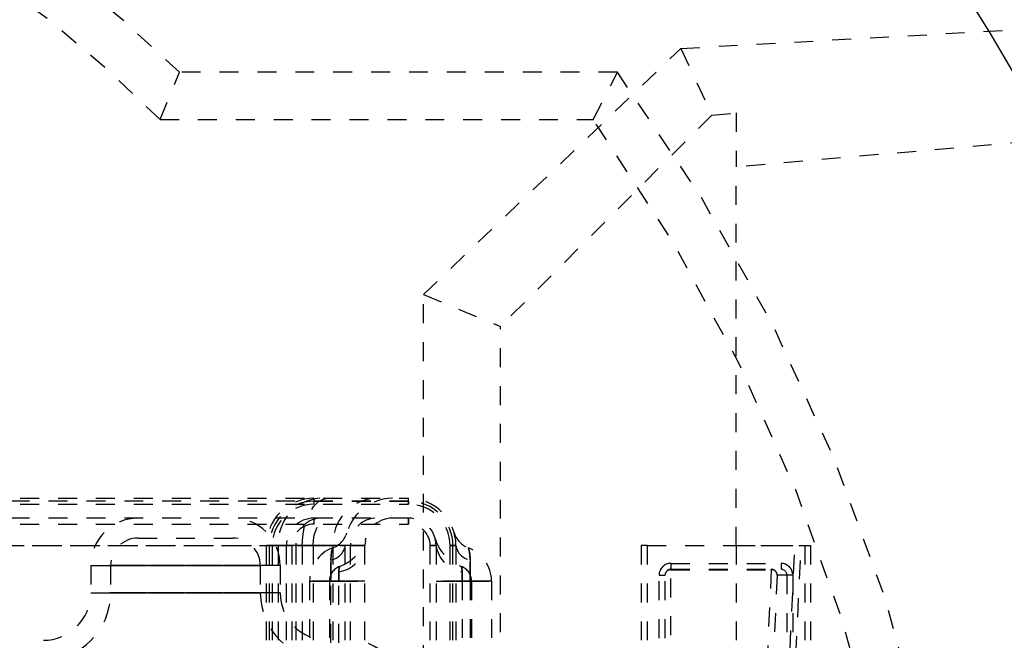
# Model space of a CAD drawing. Extents: x -63 to 315, y -302 to -31.
# Drawn here: x 123 to 128, y -98 to -94 of the extents above; entities that cross this region are included whole.
import ezdxf

# ---------------------------------------------------------------- set-up
doc = ezdxf.new("R2010")
doc.units = 0
doc.header["$LTSCALE"] = 0.4
doc.header["$MEASUREMENT"] = 0
doc.linetypes.add('HIDDEN2', pattern=[0.1875, 0.125, -0.0625])
doc.layers.get('0').update_dxf_attribs({"linetype": 'CONTINUOUS'})
doc.layers.add('HIDDEN', color=6, linetype='HIDDEN2')

msp = doc.modelspace()

# ---------------------------------------------------------------- linework, layer by layer
msp.add_circle((118.5154, -100.5064), 11.5)
at = {"layer": 'HIDDEN'}
for p, q in [((126.724, -94.6306), (141.172, -93.8235)), ((141.5154, -94.0064), (127.0154, -95.2564)), ((125.3657, -95.9308), (126.724, -94.6306)), ((126.724, -94.6306), (126.8879, -94.9827)), ((123.9754, -95.0064), (124.0775, -94.7564)), ((126.3894, -94.7564), (124.0775, -94.7564)), ((126.2613, -95.0064), (126.3894, -94.7564)), ((126.8879, -94.9827), (125.7717, -96.099)), ((126.8879, -94.9827), (127.0154, -94.9717)), ((127.0154, -94.9717), (127.0154, -95.2564)), ((123.9754, -95.0064), (126.2613, -95.0064)), ((127.0154, -97.2564), (127.0154, -95.2564)), ((125.3657, -95.9308), (125.7717, -96.099)), ((125.3657, -105.0821), (125.3657, -95.9308)), ((125.7717, -104.9139), (125.7717, -96.099)), ((122.0369, -97.0064), (125.2869, -97.0064)), ((125.2869, -97.0221), (122.0369, -97.0221)), ((124.7869, -97.0064), (124.7869, -97.0221)), ((124.7869, -97.0221), (125.2869, -97.0221)), ((124.7869, -97.0221), (124.7869, -97.0377)), ((125.2869, -97.0221), (125.2869, -97.0064)), ((125.2869, -97.0221), (125.2869, -97.0064)), ((125.2869, -97.0377), (125.2869, -97.0221)), ((125.2869, -97.0221), (125.2869, -97.0377)), ((122.0369, -97.0377), (125.2869, -97.0377)), ((125.2869, -97.1114), (122.0369, -97.1114)), ((124.7869, -97.1114), (124.7869, -97.1427)), ((125.2869, -97.1427), (125.2869, -97.1114)), ((125.2869, -97.1114), (125.2869, -97.1427)), ((122.0369, -97.1427), (125.2869, -97.1427)), ((123.8594, -97.2164), (124.3594, -97.2164)), ((121.8999, -97.2564), (124.7259, -97.2564)), ((121.9574, -97.2564), (124.7834, -97.2564)), ((124.5994, -97.2564), (124.5369, -97.2564)), ((124.5369, -103.7564), (124.5369, -97.2564)), ((124.5369, -97.2564), (124.5525, -97.2564)), ((124.5525, -103.7564), (124.5525, -97.2564)), ((124.5525, -97.2564), (124.5681, -97.2564)), ((124.5681, -103.7564), (124.5681, -97.2564)), ((124.8893, -97.2564), (124.5994, -97.2564)), ((124.5994, -97.2564), (124.5994, -103.7564)), ((124.6912, -97.2564), (124.6419, -97.2564)), ((124.6419, -103.7564), (124.6419, -97.2564)), ((124.6419, -97.2564), (124.6731, -97.2564)), ((124.6731, -103.7564), (124.6731, -97.2564)), ((124.9812, -97.2564), (124.6912, -97.2564)), ((124.6912, -97.2564), (124.6912, -103.7564)), ((124.7259, -97.2564), (124.9519, -97.2564)), ((124.7259, -97.2564), (124.7259, -103.7564)), ((124.7834, -97.2564), (124.7834, -103.7564)), ((124.7834, -97.2564), (125.0569, -97.2564)), ((124.9519, -97.2564), (124.8893, -97.2564)), ((124.8893, -103.7564), (124.8893, -97.2564)), ((124.9519, -103.7564), (124.9519, -97.2564)), ((125.0569, -97.2564), (124.9812, -97.2564)), ((124.9812, -103.7564), (124.9812, -97.2564)), ((125.0569, -103.7564), (125.0569, -97.2564)), ((125.4006, -103.7564), (125.4006, -97.2564)), ((125.4006, -97.2564), (125.4319, -97.2564)), ((125.4319, -97.2564), (125.4006, -97.2564)), ((125.4319, -97.2564), (125.4319, -103.7564)), ((125.5056, -97.2564), (125.5212, -97.2564)), ((125.5056, -103.7564), (125.5056, -97.2564)), ((125.5212, -97.2564), (125.5056, -97.2564)), ((125.5212, -103.7564), (125.5212, -97.2564)), ((125.5369, -97.2564), (125.5212, -97.2564)), ((125.5212, -97.2564), (125.5369, -97.2564)), ((125.5369, -97.2564), (125.5369, -103.7564)), ((126.5466, -97.2564), (126.5154, -97.2564)), ((126.5154, -97.2564), (126.5154, -98.5445)), ((126.5466, -97.2564), (126.5466, -98.0045)), ((126.5466, -97.2564), (127.3776, -97.2564)), ((126.5466, -97.2564), (126.5466, -98.5445)), ((127.0154, -97.2564), (127.0154, -98.0045)), ((127.0154, -97.2564), (127.3776, -97.2564)), ((127.2911, -98.0045), (127.3259, -97.2564)), ((127.3224, -98.0337), (127.3585, -97.2564)), ((127.3776, -97.2564), (127.4088, -97.2564)), ((127.3776, -97.2564), (127.3776, -103.7252)), ((127.4088, -97.2564), (127.4088, -103.7252)), ((124.8769, -97.4439), (124.8769, -97.3314)), ((124.8769, -97.3314), (124.8769, -97.4439)), ((125.6119, -97.3314), (125.6119, -97.4439)), ((125.6119, -97.4439), (125.6119, -97.3314)), ((125.6119, -97.3314), (125.6119, -97.4439)), ((125.6119, -97.4439), (125.6119, -97.3314)), ((125.6119, -97.3314), (125.6119, -97.4439)), ((125.6119, -97.4439), (125.6119, -97.3314)), ((125.6119, -97.3314), (125.6119, -97.4439)), ((125.6119, -97.4439), (125.6119, -97.3314)), ((125.6119, -97.3314), (125.6119, -97.4439)), ((125.6119, -97.4439), (125.6119, -97.3314)), ((123.6094, -97.3614), (123.6094, -97.5064)), ((124.6094, -97.3614), (123.6094, -97.3614)), ((123.6094, -97.3614), (124.6094, -97.3614)), ((124.5044, -97.3614), (123.7144, -97.3614)), ((123.7144, -97.3614), (123.7144, -97.5064)), ((123.7144, -97.3614), (124.5044, -97.3614)), ((124.5044, -97.3614), (124.5044, -97.5064)), ((124.6094, -97.3614), (124.6094, -97.5064)), ((126.6716, -97.3502), (126.6716, -97.3814)), ((126.6716, -97.3502), (127.2526, -97.3502)), ((126.6716, -97.3814), (126.6716, -97.3834)), ((126.6716, -97.3814), (127.2526, -97.3814)), ((126.6716, -97.3834), (127.2012, -97.3834)), ((126.6716, -98.1295), (126.6716, -97.3834)), ((127.2012, -97.3834), (127.1665, -98.1295)), ((127.2012, -97.3834), (127.2012, -97.3814)), ((127.2526, -97.3502), (127.2526, -97.3814)), ((124.9189, -97.4439), (124.9189, -97.3944)), ((124.9189, -97.3944), (124.9189, -97.4439)), ((125.5699, -97.3944), (125.5699, -97.4439)), ((125.5699, -97.4439), (125.5699, -97.3944)), ((125.5699, -97.3944), (125.5699, -97.4439)), ((125.5699, -97.4439), (125.5699, -97.3944)), ((125.5699, -97.3944), (125.5699, -97.4439)), ((125.5699, -97.4439), (125.5699, -97.3944)), ((125.5699, -97.3944), (125.5699, -97.4439)), ((125.5699, -97.4439), (125.5699, -97.3944)), ((125.5699, -97.3944), (125.5699, -97.4439)), ((125.5699, -97.4439), (125.5699, -97.3944)), ((126.6091, -97.4127), (126.6404, -97.4127)), ((126.6091, -98.5445), (126.6091, -97.4127)), ((126.6404, -98.5445), (126.6404, -97.4127)), ((127.2325, -97.4127), (127.1978, -98.1587)), ((127.2838, -97.4127), (127.2325, -97.4127)), ((127.3151, -97.4127), (127.2838, -97.4127)), ((127.2838, -97.4127), (127.2838, -103.6002)), ((127.3151, -97.4127), (127.3151, -103.6002)), ((124.8769, -97.4439), (124.7644, -97.4439)), ((124.7644, -97.4439), (124.7644, -103.5689)), ((124.7644, -97.4439), (124.8769, -97.4439)), ((124.9189, -97.4439), (124.8694, -97.4439)), ((124.8694, -97.4439), (124.8694, -103.5689)), ((124.8694, -97.4439), (124.9189, -97.4439)), ((124.8769, -103.5689), (124.8769, -97.4439)), ((124.9519, -97.4439), (124.8769, -97.4439)), ((124.8769, -97.4439), (124.9519, -97.4439)), ((125.0569, -97.4439), (124.9189, -97.4439)), ((124.9189, -103.5689), (124.9189, -97.4439)), ((124.9189, -97.4439), (125.0569, -97.4439)), ((125.5699, -97.4439), (125.4319, -97.4439)), ((125.4319, -97.4439), (125.5699, -97.4439)), ((125.5699, -97.4439), (125.4319, -97.4439)), ((125.4319, -97.4439), (125.5699, -97.4439)), ((125.5699, -97.4439), (125.4319, -97.4439)), ((125.4319, -97.4439), (125.5699, -97.4439)), ((125.5699, -97.4439), (125.4319, -97.4439)), ((125.4319, -97.4439), (125.5699, -97.4439)), ((125.5699, -97.4439), (125.4319, -97.4439)), ((125.4319, -97.4439), (125.5699, -97.4439)), ((125.6119, -97.4439), (125.5369, -97.4439)), ((125.5369, -97.4439), (125.6119, -97.4439)), ((125.6119, -97.4439), (125.5369, -97.4439)), ((125.5369, -97.4439), (125.6119, -97.4439)), ((125.6119, -97.4439), (125.5369, -97.4439)), ((125.5369, -97.4439), (125.6119, -97.4439)), ((125.6119, -97.4439), (125.5369, -97.4439)), ((125.5369, -97.4439), (125.6119, -97.4439)), ((125.6119, -97.4439), (125.5369, -97.4439)), ((125.5369, -97.4439), (125.6119, -97.4439)), ((125.6194, -97.4439), (125.5699, -97.4439)), ((125.5699, -97.4439), (125.6194, -97.4439)), ((125.6194, -97.4439), (125.5699, -97.4439)), ((125.5699, -97.4439), (125.6194, -97.4439)), ((125.6194, -97.4439), (125.5699, -97.4439)), ((125.5699, -97.4439), (125.6194, -97.4439)), ((125.6194, -97.4439), (125.5699, -97.4439)), ((125.5699, -97.4439), (125.6194, -97.4439)), ((125.6194, -97.4439), (125.5699, -97.4439)), ((125.5699, -97.4439), (125.6194, -97.4439)), ((125.5699, -97.4439), (125.5699, -99.2664)), ((125.6119, -97.4439), (125.6119, -103.5689)), ((125.7244, -97.4439), (125.6119, -97.4439)), ((125.6119, -97.4439), (125.7244, -97.4439)), ((125.7244, -97.4439), (125.6119, -97.4439)), ((125.6119, -97.4439), (125.7244, -97.4439)), ((125.7244, -97.4439), (125.6119, -97.4439)), ((125.6119, -97.4439), (125.7244, -97.4439)), ((125.7244, -97.4439), (125.6119, -97.4439)), ((125.6119, -97.4439), (125.7244, -97.4439)), ((125.7244, -97.4439), (125.6119, -97.4439)), ((125.6119, -97.4439), (125.7244, -97.4439)), ((125.6194, -97.4439), (125.6194, -103.5689)), ((125.7244, -97.4439), (125.7244, -103.5689)), ((123.6094, -97.5064), (124.6094, -97.5064)), ((124.6094, -97.5064), (123.6094, -97.5064)), ((123.7144, -97.5064), (124.5044, -97.5064)), ((124.5044, -97.5064), (123.7144, -97.5064))]:
    msp.add_line(p, q, dxfattribs=at)
at = {"layer": 'HIDDEN', "flags": 128}
for points in [[(124.7259, -97.2564), (124.7285, -97.2077), (124.7363, -97.1608), (124.7489, -97.1176), (124.766, -97.0797), (124.7867, -97.0486), (124.8104, -97.0255), (124.8361, -97.0112), (124.8629, -97.0064)], [(124.7834, -97.2564), (124.7849, -97.2282), (124.7894, -97.201), (124.7968, -97.1759), (124.8067, -97.1539), (124.8187, -97.1359), (124.8324, -97.1225), (124.8473, -97.1142), (124.8629, -97.1114)]]:
    msp.add_lwpolyline(points, dxfattribs=at)
at = {"layer": 'HIDDEN'}
for centre, radius, start, end in [((118.5154, -100.5064), 8, 45.95137, 314.04863), ((118.5154, -100.5064), 7.75, 45.20868, 314.79132), ((118.5154, -100.5064), 9.75, 323.86119, 36.13881), ((118.5154, -100.5064), 9.5, 324.62346, 35.37654), ((124.7869, -97.2564), 0.25, 90, 180), ((124.7869, -97.2564), 0.2344, 90, 180), ((124.8349, -97.2418), 0.2359, 94.0697, 183.5599), ((125.1248, -97.2418), 0.2359, 94.0697, 183.5599), ((125.2019, -97.2564), 0.25, 90, 180), ((125.2869, -97.2564), 0.25, 0, 90), ((125.2869, -97.2564), 0.2344, 0, 90), ((125.2869, -97.2564), 0.2344, 0, 90), ((124.7869, -97.2564), 0.2188, 90, 180), ((125.2869, -97.2564), 0.2188, 0, 90), ((123.8594, -97.3614), 0.25, 90, 180), ((124.3594, -97.3614), 0.25, 0, 90), ((124.7869, -97.2564), 0.145, 90, 180), ((124.8278, -97.2479), 0.1368, 94.068, 183.563), ((125.1178, -97.2479), 0.1369, 94.0699, 183.559), ((125.2019, -97.2564), 0.145, 90, 180), ((125.2869, -97.2564), 0.145, 0, 90), ((124.7869, -97.2564), 0.1138, 90, 180), ((125.2869, -97.2564), 0.1138, 0, 90), ((123.8594, -97.3614), 0.145, 90, 180), ((124.3594, -97.3614), 0.145, 0, 90), ((124.8419, -97.1514), 0.125, 290.6097, 343.7398), ((124.8419, -97.1514), 0.23, 290.6097, 343.7398), ((125.6469, -97.1514), 0.23, 196.2602, 249.3903), ((125.6469, -97.1514), 0.125, 196.2602, 249.3903), ((124.9519, -97.4439), 0.1875, 110.6097, 180), ((124.8635, -97.2431), 0.0894, 278.6089, 351.3884), ((124.8942, -97.2318), 0.1645, 278.6098, 351.3897), ((125.5945, -97.2318), 0.1645, 188.6103, 261.3902), ((125.6252, -97.2431), 0.0894, 188.6099, 261.3892), ((125.5369, -97.4439), 0.1875, 0, 69.3903), ((124.9519, -97.4439), 0.0825, 110.6097, 180), ((125.5369, -97.4439), 0.0825, 0, 69.3903), ((126.6716, -97.4127), 0.0625, 90, 180), ((126.6716, -97.4127), 0.0313, 90, 180), ((126.6706, -97.4137), 0.0303, 88.1786, 178.0547), ((127.2012, -97.4127), 0.0312, 359.9956, 89.9956), ((127.202, -97.4139), 0.0305, 2.3508, 91.4072), ((127.2526, -97.4127), 0.0625, 0.0044, 90.0044), ((127.2526, -97.4127), 0.0313, 0.0139, 90.0122), ((123.3594, -97.5064), 0.25, 270, 0), ((123.3594, -97.5064), 0.355, 270, 0), ((124.8594, -97.5064), 0.355, 180, 270), ((124.8594, -97.5064), 0.25, 180, 270), ((124.9844, -98.0064), 0.25, 0, 90)]:
    msp.add_arc(centre, radius, start, end, dxfattribs=at)
for points, knots in [([(124.9587, -97.1989), (124.9588, -97.1983), (124.9602, -97.1906), (124.9605, -97.1904), (124.9609, -97.1902)], [0, 0, 0, 0, 0.088246, 1, 1, 1, 1]), ([(125.53, -97.1988), (125.5299, -97.1982), (125.5278, -97.187), (125.5273, -97.1867), (125.5269, -97.1864)], [0, 0, 0, 0, 0.055577, 1, 1, 1, 1]), ([(124.8769, -97.3314), (124.8778, -97.3172), (124.8796, -97.2888), (124.8853, -97.2705), (124.8857, -97.2689), (124.8859, -97.2684)], [0, 0, 0, 0, 0.408683, 0.818688, 1, 1, 1, 1]), ([(124.8859, -97.2684), (124.8853, -97.2704), (124.8841, -97.2742), (124.8781, -97.2995), (124.8772, -97.322), (124.8769, -97.3314)], [0, 0, 0, 0, 0.3676308, 0.7339621, 1, 1, 1, 1]), ([(125.6029, -97.2684), (125.6034, -97.2704), (125.6046, -97.2742), (125.6106, -97.2995), (125.6115, -97.322), (125.6119, -97.3314)], [0, 0, 0, 0, 0.3676313, 0.7339631, 1, 1, 1, 1]), ([(125.6119, -97.3314), (125.6109, -97.3172), (125.6091, -97.2888), (125.6034, -97.2705), (125.603, -97.2689), (125.6029, -97.2684)], [0, 0, 0, 0, 0.408684, 0.818687, 1, 1, 1, 1]), ([(125.6029, -97.2684), (125.6034, -97.2704), (125.6046, -97.2742), (125.6106, -97.2995), (125.6115, -97.322), (125.6119, -97.3314)], [0, 0, 0, 0, 0.367641, 0.733956, 1, 1, 1, 1]), ([(125.6119, -97.3314), (125.6109, -97.3172), (125.6091, -97.2888), (125.6034, -97.2705), (125.603, -97.2689), (125.6029, -97.2684)], [0, 0, 0, 0, 0.408698, 0.81866, 1, 1, 1, 1]), ([(125.6029, -97.2684), (125.6034, -97.2704), (125.6046, -97.2742), (125.6106, -97.2995), (125.6115, -97.322), (125.6119, -97.3314)], [0, 0, 0, 0, 0.3676313, 0.7339631, 1, 1, 1, 1]), ([(125.6119, -97.3314), (125.6109, -97.3172), (125.6091, -97.2888), (125.6034, -97.2705), (125.603, -97.2689), (125.6029, -97.2684)], [0, 0, 0, 0, 0.408698, 0.81866, 1, 1, 1, 1]), ([(125.6029, -97.2684), (125.6034, -97.2704), (125.6046, -97.2742), (125.6106, -97.2995), (125.6115, -97.322), (125.6119, -97.3314)], [0, 0, 0, 0, 0.367612, 0.733955, 1, 1, 1, 1]), ([(125.6119, -97.3314), (125.6109, -97.3172), (125.6091, -97.2888), (125.6034, -97.2705), (125.603, -97.2689), (125.6029, -97.2684)], [0, 0, 0, 0, 0.408672, 0.818661, 1, 1, 1, 1]), ([(125.6029, -97.2684), (125.6034, -97.2704), (125.6046, -97.2742), (125.6106, -97.2995), (125.6115, -97.322), (125.6119, -97.3314)], [0, 0, 0, 0, 0.367633, 0.733939, 1, 1, 1, 1]), ([(125.6119, -97.3314), (125.6109, -97.3172), (125.6091, -97.2888), (125.6034, -97.2705), (125.603, -97.2689), (125.6029, -97.2684)], [0, 0, 0, 0, 0.408698, 0.81866, 1, 1, 1, 1]), ([(124.9189, -97.3944), (124.9193, -97.3882), (124.9201, -97.3757), (124.9226, -97.3676), (124.9228, -97.3669), (124.9228, -97.3667)], [0, 0, 0, 0, 0.4087133, 0.8187086, 1, 1, 1, 1]), ([(124.9228, -97.3667), (124.9226, -97.3676), (124.9221, -97.3693), (124.9194, -97.3804), (124.919, -97.3903), (124.9189, -97.3944)], [0, 0, 0, 0, 0.3676643, 0.7339783, 1, 1, 1, 1]), ([(125.5659, -97.3667), (125.5662, -97.3676), (125.5667, -97.3693), (125.5693, -97.3804), (125.5697, -97.3903), (125.5699, -97.3944)], [0, 0, 0, 0, 0.367669, 0.733978, 1, 1, 1, 1]), ([(125.5699, -97.3944), (125.5695, -97.3882), (125.5686, -97.3757), (125.5661, -97.3676), (125.566, -97.3669), (125.5659, -97.3667)], [0, 0, 0, 0, 0.4087149, 0.8187061, 1, 1, 1, 1]), ([(125.5659, -97.3667), (125.5662, -97.3676), (125.5667, -97.3693), (125.5693, -97.3804), (125.5697, -97.3903), (125.5699, -97.3944)], [0, 0, 0, 0, 0.367624, 0.733959, 1, 1, 1, 1]), ([(125.5699, -97.3944), (125.5695, -97.3882), (125.5686, -97.3757), (125.5661, -97.3676), (125.566, -97.3669), (125.5659, -97.3667)], [0, 0, 0, 0, 0.408686, 0.818648, 1, 1, 1, 1]), ([(125.5659, -97.3667), (125.5662, -97.3676), (125.5667, -97.3693), (125.5693, -97.3804), (125.5697, -97.3903), (125.5699, -97.3944)], [0, 0, 0, 0, 0.367669, 0.733978, 1, 1, 1, 1]), ([(125.5699, -97.3944), (125.5695, -97.3882), (125.5686, -97.3757), (125.5661, -97.3676), (125.566, -97.3669), (125.5659, -97.3667)], [0, 0, 0, 0, 0.4086534, 0.8186376, 1, 1, 1, 1]), ([(125.5659, -97.3667), (125.5662, -97.3676), (125.5667, -97.3693), (125.5693, -97.3804), (125.5697, -97.3903), (125.5699, -97.3944)], [0, 0, 0, 0, 0.367624, 0.733959, 1, 1, 1, 1]), ([(125.5699, -97.3944), (125.5695, -97.3882), (125.5686, -97.3757), (125.5661, -97.3676), (125.566, -97.3669), (125.5659, -97.3667)], [0, 0, 0, 0, 0.408686, 0.818648, 1, 1, 1, 1]), ([(125.5659, -97.3667), (125.5662, -97.3676), (125.5667, -97.3693), (125.5693, -97.3804), (125.5697, -97.3903), (125.5699, -97.3944)], [0, 0, 0, 0, 0.367624, 0.733959, 1, 1, 1, 1]), ([(125.5699, -97.3944), (125.5695, -97.3882), (125.5686, -97.3757), (125.5661, -97.3676), (125.566, -97.3669), (125.5659, -97.3667)], [0, 0, 0, 0, 0.408686, 0.818648, 1, 1, 1, 1])]:
    msp.add_open_spline(points, degree=3, knots=knots, dxfattribs=at)

doc.saveas('drawing.dxf')
